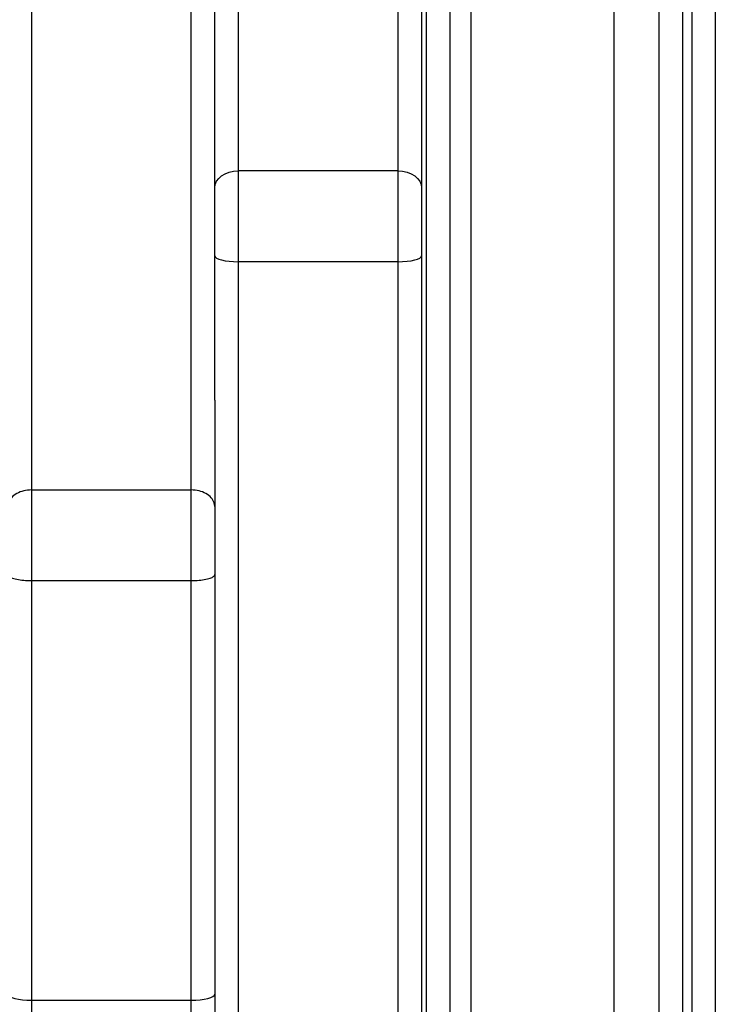
# Model space of a CAD drawing. Units: millimetres. Extents: x 0.9 to 10.5, y 4 to 15.6.
# Drawn here: x 2.5 to 2.7, y 11.6 to 11.8 of the extents above; entities that cross this region are included whole.
import ezdxf

# ---------------------------------------------------------------- set-up
doc = ezdxf.new("R2010")
doc.units = ezdxf.units.MM

# ---------------------------------------------------------------- blocks, each defined once
blk = doc.blocks.new('OPSH2_S050')
at = {"color": 8, "linetype": 'Continuous', "lineweight": 25}
for p, q in [((19.93258597373095, 1.603704223073365), (19.93258597373095, 3.529704192317368)), ((19.90208597897616, 3.522554019130112), (19.90208597897616, 1.603704223073365)), ((19.85258599042025, 2.417194882071854), (19.85258599042025, 1.672012874520661)), ((19.80858599065867, 2.260029265321137), (19.80858599065867, 2.245177069342972)), ((19.84258597015467, 2.245177069342972), (19.84258597015467, 2.260029265321137))]:
    blk.add_line(p, q, dxfattribs=at)
at = {"color": 7, "linetype": 'Continuous', "lineweight": 25}
for p, q in [((19.89758597730723, 3.519734957850815), (19.89758597730723, 1.603704223073365)), ((19.8925859820756, 3.517787554896714), (19.8925859820756, 1.603704223073365)), ((19.80858599065867, 3.223524192012192), (19.80858599065867, 2.368638792670609)), ((19.84258597015467, 2.368638792670609), (19.84258597015467, 3.223524192012192)), ((19.85258599042025, 2.481346556580903), (19.85258599042025, 2.436505714095475)), ((19.88658596991625, 2.436505714095475), (19.88658596991625, 2.481346556580903)), ((19.8475859653863, 2.432964959777237), (19.8475859653863, 2.477805802262665)), ((19.89158596514788, 2.477805802262665), (19.89158596514788, 2.432964959777237)), ((19.85258599042025, 2.436505714095475), (19.85258599042025, 2.417194882071854)), ((19.88658596991625, 2.436505714095475), (19.85258599042025, 2.436505714095475)), ((19.88658596991625, 2.417194882071854), (19.88658596991625, 2.436505714095475)), ((19.8475859653863, 2.418481835759522), (19.8475859653863, 2.432964959777237)), ((19.89158596514788, 2.432964959777237), (19.89158596514788, 2.418481835759522)), ((19.8475859653863, 2.387748071587922), (19.8475859653863, 2.418481835759522)), ((19.89158596514788, 2.418481835759522), (19.89158596514788, 1.647449800408722)), ((19.88658596991625, 2.417194882071854), (19.85258599042025, 2.417194882071854)), ((19.88658596991625, 1.646162846721055), (19.88658596991625, 2.417194882071854)), ((19.8475859653863, 2.387748071587922), (19.8475859653863, 2.365091213620545)), ((19.80858599065867, 2.368638792670609), (19.80858599065867, 2.349334189332367)), ((19.80858599065867, 2.368638792670609), (19.84258597015467, 2.368638792670609)), ((19.84258597015467, 2.349334189332367), (19.84258597015467, 2.368638792670609)), ((19.8475859653863, 2.365091213620545), (19.8475859653863, 2.350614407695176)), ((19.80858599065867, 2.349334189332367), (19.80858599065867, 2.260029265321137)), ((19.80858599065867, 2.349334189332367), (19.84258597015467, 2.349334189332367)), ((19.84258597015467, 2.260029265321137), (19.84258597015467, 2.349334189332367)), ((19.8475859653863, 2.350614407695176), (19.8475859653863, 2.261323282159211)), ((19.8475859653863, 2.261323282159211), (19.8475859653863, 2.250177064574601)), ((19.80858599065867, 2.260029265321137), (19.84258597015467, 2.260029265321137))]:
    blk.add_line(p, q, dxfattribs=at)
at = {"color": 7, "linetype": 'Continuous', "lineweight": 25, "flags": 128}
for points in [[(19.8475859653863, 2.432964959777237), (19.84768204807368, 2.433655718005539), (19.84796657084551, 2.434319952166916), (19.84842862605181, 2.43493209186876), (19.84905045150843, 2.435468652881028), (19.84980811595049, 2.435909011996628), (19.85067256211367, 2.436236211694123), (19.85161053060618, 2.436437675393464), (19.85258599042025, 2.436505714095475)], [(19.88658596991625, 2.436505714095475), (19.88756142973033, 2.436437675393464), (19.88849939822283, 2.436236211694123), (19.88936381458369, 2.435909011996628), (19.89012150882807, 2.435468652881028), (19.89074333428469, 2.43493209186876), (19.89120538949099, 2.434319952166916), (19.89148991226283, 2.433655718005539), (19.89158596514788, 2.432964959777237)], [(19.8475859653863, 2.418481835759522), (19.84768204807368, 2.418230751193406), (19.84796657084551, 2.417989352382065), (19.84842862605181, 2.417766848243119), (19.84905045150843, 2.417571821845414), (19.84980811595049, 2.417411783374192), (19.85067256211367, 2.417292842305542), (19.85161053060618, 2.417219617999436), (19.85258599042025, 2.417194882071854)], [(19.88658596991625, 2.417194882071854), (19.88756142973033, 2.417219617999436), (19.88849939822283, 2.417292842305542), (19.88936381458369, 2.417411783374192), (19.89012150882807, 2.417571821845414), (19.89074333428469, 2.417766848243119), (19.89120538949099, 2.417989352382065), (19.89148991226283, 2.418230751193406), (19.89158596514788, 2.418481835759522)], [(19.80358596562472, 2.261323282159211), (19.8036820483121, 2.261070841587426), (19.80396657108393, 2.260828086770417), (19.80442862629023, 2.260604360736252), (19.80505045174685, 2.260408276356102), (19.80580811618891, 2.260247343815209), (19.80667256235209, 2.260127761996628), (19.8076105308446, 2.260054135359169), (19.80858599065867, 2.260029265321137)], [(19.84258597015467, 2.260029265321137), (19.84356142996874, 2.260055372155549), (19.84449939846125, 2.260129937566163), (19.84536381482211, 2.260250085628869), (19.84612150906649, 2.260411196983696), (19.84674333452311, 2.260607102549912), (19.84720535992709, 2.26083024743879), (19.84748991250125, 2.261072078383805), (19.8475859653863, 2.261323282159211)]]:
    blk.add_lwpolyline(points, dxfattribs=at)
at = {"color": 7, "linetype": 'Continuous', "lineweight": 25}
for points, knots in [([(19.94208591102687, 2.562703201211335), (19.94208591102687, 2.551911251082984), (19.94208591102687, 2.530327446387346), (19.94208591102687, 2.497875040856925), (19.94208591102687, 2.465415705534852), (19.94208591102687, 2.432978881240743), (19.94208591102687, 2.400604158337629), (19.94208591102687, 2.368328145297838), (19.94208591102687, 2.336188059727775), (19.94208591102687, 2.303714060172879), (19.94208591102687, 2.270956104738744), (19.94208591102687, 2.237972938939166), (19.94208591102687, 2.20531100892471), (19.94208591102687, 2.173031666303942), (19.94208591102687, 2.141137731108884), (19.94208591102687, 2.120288375494638), (19.94208591102687, 2.109863653443099)], [0, 0, 0, 0, 0.0700004595207956, 0.1400002991979133, 0.2100006837037626, 0.2800011744840768, 0.3500012642030129, 0.4200012472229729, 0.4900015496584011, 0.5600025631421102, 0.633335933607162, 0.706668168948764, 0.7800012346669357, 0.8533350531287485, 0.9266672153275558, 0.9999999999999999, 0.9999999999999999, 0.9999999999999999, 0.9999999999999999]), ([(19.95408590554324, 2.562703201211335), (19.95408590554324, 2.551911251082984), (19.95408590554324, 2.530327446387346), (19.95408590554324, 2.497875040856925), (19.95408590554324, 2.465415705534852), (19.95408590554324, 2.432978881240743), (19.95408590554324, 2.400604158337629), (19.95408590554324, 2.368328145297838), (19.95408590554324, 2.336188059727775), (19.95408590554324, 2.303714060172879), (19.95408590554324, 2.270956104738744), (19.95408590554324, 2.237972938939166), (19.95408590554324, 2.20531100892471), (19.95408590554324, 2.173031666303942), (19.95408590554324, 2.141137731108884), (19.95408590554324, 2.120288375494638), (19.95408590554324, 2.109863653443099)], [0, 0, 0, 0, 0.0700004595207956, 0.1400002991979133, 0.2100006837037626, 0.2800011744840768, 0.3500012642030129, 0.4200012472229729, 0.4900015496584011, 0.5600025631421102, 0.633335933607162, 0.706668168948764, 0.7800012346669357, 0.8533350531287485, 0.9266672153275558, 0.9999999999999999, 0.9999999999999999, 0.9999999999999999, 0.9999999999999999]), ([(19.94708590625849, 2.562297174371125), (19.94708590625849, 2.551482843147951), (19.94708590625849, 2.529756997082714), (19.94708590625849, 2.496962246691183), (19.94708590625849, 2.463923294295128), (19.94708590625849, 2.430727718009749), (19.94708590625849, 2.397476443262931), (19.94708590625849, 2.364269002631445), (19.94708590625849, 2.331206246988259), (19.94708590625849, 2.298388423148609), (19.94708590625849, 2.26591405260173), (19.94708590625849, 2.233880293689836), (19.94708590625849, 2.202376805650275), (19.94708590625849, 2.171504111781033), (19.94708590625849, 2.141301830863668), (19.94708590625849, 2.121647061540116), (19.94708590625849, 2.111878163776638)], [0, 0, 0, 0, 0.07052229620405112, 0.1416783451362206, 0.2133519284621772, 0.2854218926133516, 0.3577629588814589, 0.4302470692897827, 0.5027445032334338, 0.5751254769864068, 0.6472612968331378, 0.7190257232546095, 0.7902962753359959, 0.860955343571855, 0.9308914283940076, 1, 1, 1, 1]), ([(19.94908591031161, 2.562297174371125), (19.94908591031161, 2.551343642307657), (19.94908591031161, 2.529436147188918), (19.94908591031161, 2.496495642393384), (19.94908591031161, 2.46354839960226), (19.94908591031161, 2.430626068866914), (19.94908591031161, 2.397770834058193), (19.94908591031161, 2.365021771534103), (19.94908591031161, 2.332418659657961), (19.94908591031161, 2.30000153587811), (19.94908591031161, 2.267811543638928), (19.94908591031161, 2.23589167144759), (19.94908591031161, 2.204281502138329), (19.94908591031161, 2.173038393946754), (19.94908591031161, 2.142164234884731), (19.94908591031161, 2.12197320850477), (19.94908591031161, 2.111878165639283)], [0, 0, 0, 0, 0.07142923206883701, 0.1428612746810424, 0.2142964360032646, 0.2857333740262128, 0.357170730541294, 0.4286079562819375, 0.5000446724938716, 0.5714802457503232, 0.6429123794892321, 0.7143400105682721, 0.7857642887635554, 0.857183690279442, 0.9285951718680684, 0.9999999999999999, 0.9999999999999999, 0.9999999999999999, 0.9999999999999999]), ([(19.80858599065867, 2.368638792670609), (19.80802373655204, 2.368599582685547), (19.80689924038778, 2.368521163554888), (19.80540280311287, 2.367909658474801), (19.8042646479971, 2.367009630902103), (19.80371118430593, 2.366048666510906), (19.8035904562057, 2.365391845951436), (19.80358655049893, 2.365130369335148), (19.80358596562472, 2.365091213620545)], [0, 0, 0, 0, 0.2146702381897727, 0.4293358766906161, 0.6440080453316056, 0.8586729142146685, 0.978836489791461, 1, 1, 1, 1]), ([(19.8475859653863, 2.365091213620545), (19.84758538032655, 2.36513036931332), (19.84758147339197, 2.365391844889601), (19.84746080483454, 2.366048674202958), (19.84690726434199, 2.367009617034583), (19.84576916322111, 2.367909666078631), (19.84427271757339, 2.368521162255675), (19.84314822330997, 2.368599582252173), (19.84258597015467, 2.368638792670609)], [0, 0, 0, 0, 0.02116354340086177, 0.1413268239886472, 0.3559934783723254, 0.570663449949679, 0.7853294251267678, 1, 1, 1, 1]), ([(19.80358596562472, 2.350614407695176), (19.8035866658647, 2.350599027520857), (19.80359095682068, 2.350504780437987), (19.80371314242801, 2.350267999726512), (19.80426463129332, 2.349922466294302), (19.80540280535023, 2.34959756845241), (19.80689924235593, 2.349376659814553), (19.80802373664663, 2.349348346274965), (19.80858599065867, 2.349334189332367)], [0, 0, 0, 0, 0.02306360362634808, 0.1413298255602185, 0.3559944898411219, 0.5706658920259987, 0.7853303245156168, 1, 1, 1, 1]), ([(19.84258597015467, 2.349334189332367), (19.84314822365194, 2.349348346424577), (19.8442727169131, 2.349376660263388), (19.84576915575416, 2.349597565788955), (19.84690730065994, 2.349922470992752), (19.84745878760258, 2.350267998204927), (19.84758105110267, 2.350504780192878), (19.84758527593839, 2.350599027519493), (19.8475859653863, 2.350614407695176)], [0, 0, 0, 0, 0.2146699231851775, 0.4293346033695403, 0.6440037195130511, 0.8586700803073377, 0.9769364387049964, 1, 1, 1, 1])]:
    blk.add_open_spline(points, degree=3, knots=knots, dxfattribs=at)

msp = doc.modelspace()

# ---------------------------------------------------------------- block references
msp.add_blockref('OPSH2_S050', (-17.29075381441781, 9.354122397587211))

doc.saveas('drawing.dxf')
